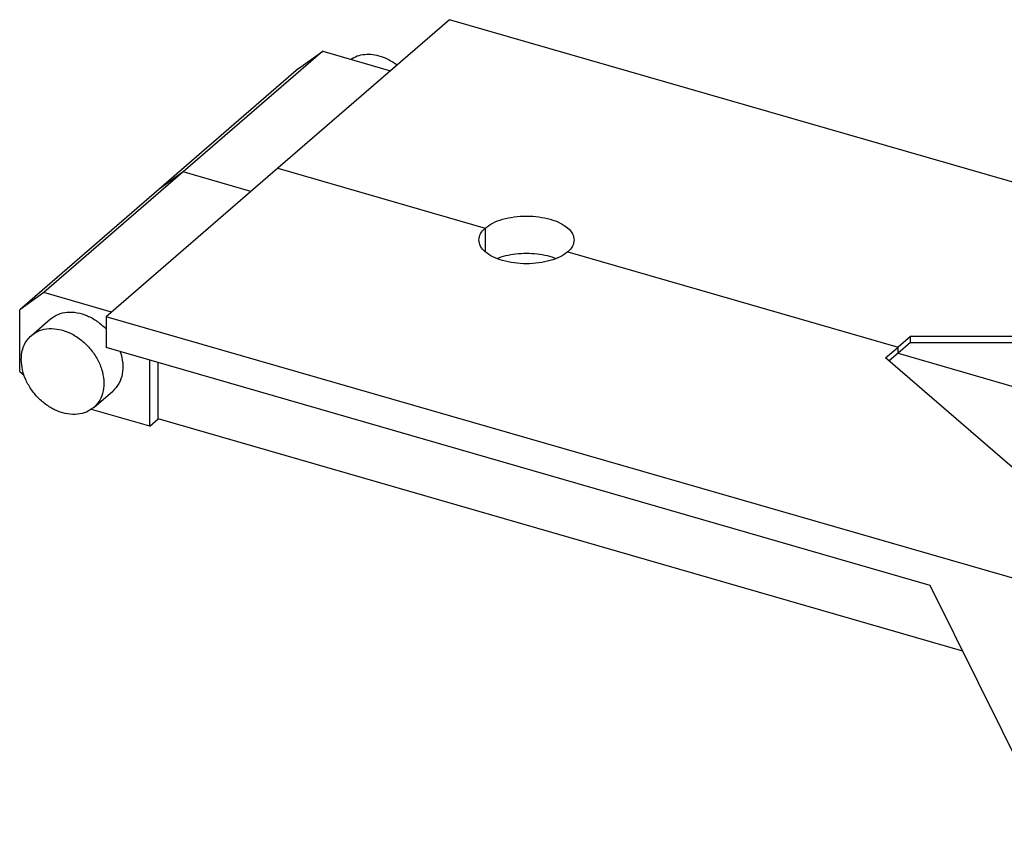
# Model space of a CAD drawing. Units: millimetres. Extents: x -393 to -96, y -262 to -52.
# Drawn here: x -207 to -166, y -182 to -148 of the extents above; entities that cross this region are included whole.
import ezdxf

# ---------------------------------------------------------------- set-up
doc = ezdxf.new("R2010")
doc.units = ezdxf.units.MM
doc.layers.add('1', color=7, linetype='Continuous')

# ---------------------------------------------------------------- blocks, each defined once
blk = doc.blocks.new('HC-RBO_8-FE-select__1', base_point=(-206.9158876014423, -219.9070758933412))
at = {"color": 7, "linetype": 'Continuous'}
for p, q in [((-188.8862415277028, -148.2804237203017), (-196.0862415287019, -154.5158066284307)), ((-125.3632781601003, -166.6179237203686), (-188.8862415277028, -148.2804237203017)), ((-194.2012757291565, -149.6039893416494), (-200.0512757281392, -154.6702379529188)), ((-195.2158876015099, -150.3257079952005), (-194.2012757291565, -149.6039893416494)), ((-194.2012757291565, -149.6039893416494), (-191.3612415297417, -150.423836596419)), ((-195.2158876015099, -150.3257079952005), (-201.0658876004819, -155.3919566064623)), ((-200.0512757281392, -154.6702379529188), (-205.9012757290993, -159.7364865659021)), ((-196.0862415287019, -154.5158066284307), (-203.286241529701, -160.7511895365596)), ((-201.0658876004819, -155.3919566064623), (-206.9158876014403, -160.4582052194443)), ((-205.9012757290993, -159.7364865659021), (-206.9158876014403, -160.4582052194443)), ((-203.0612415296773, -160.5563338206871), (-205.9012757290993, -159.7364865659021)), ((-206.9158876014423, -163.0529245414649), (-206.9158876014403, -160.4582052194443)), ((-206.4271187315278, -161.5396192875837), (-205.6271187315068, -160.8467989645347)), ((-139.763278162124, -179.0886895366192), (-203.286241529701, -160.7511895365596)), ((-203.286241529701, -160.7511895365596), (-203.2862415297027, -162.0502276422605)), ((-169.5425705287197, -161.5783132327739), (-170.0621781449764, -162.0283066284574)), ((-169.5425705287199, -161.8381208538979), (-170.0621781449768, -162.2881142495824)), ((-146.967943400472, -161.5781698593483), (-169.5425705287197, -161.5783132327739)), ((-169.5425705287199, -161.8381208538979), (-169.5425705287197, -161.5783132327739)), ((-169.5425705287199, -161.8381208538979), (-146.9679434004722, -161.837977480461)), ((-168.7093490502018, -172.0317167326607), (-203.2862415297027, -162.0502276422605)), ((-170.5817857707024, -162.4783000323414), (-170.0621781449764, -162.0283066284574)), ((-170.0621781449768, -162.2881142495824), (-170.4317879708052, -162.6082057482425)), ((-201.4599275575753, -165.3487203661169), (-201.4599275576086, -162.5774390739078)), ((-201.1099275576438, -165.0456114748527), (-201.1099275576759, -162.6784753709973)), ((-159.2947205364898, -172.2534720060529), (-170.5817857707024, -162.4783000323414)), ((-206.9158876014423, -163.0529245414649), (-206.7340612409368, -163.2075908842058)), ((-203.8085040486886, -164.5633350716512), (-203.0085040486677, -163.8705147486022)), ((-201.4599275575753, -165.3487203661169), (-203.9098516778143, -164.6414881909635)), ((-201.4599275575753, -165.3487203661169), (-201.1099275576438, -165.0456114748527)), ((-167.3426823835127, -174.7933755203415), (-201.1099275576438, -165.0456114748527)), ((-163.5789766387924, -182.3987933574012), (-168.7093490502018, -172.0317167326607))]:
    blk.add_line(p, q, dxfattribs=at)
at = {"color": 2, "linetype": 'Continuous'}
for p, q in [((-200.0512757281392, -154.6702379529188), (-201.0658876004819, -155.3919566064623)), ((-197.2112415287083, -155.4900852076962), (-200.0512757281392, -154.6702379529188)), ((-196.0862415287019, -154.5158066284307), (-187.3826862194778, -157.0283066254897)), ((-187.3826862194778, -157.0283066254897), (-187.3826862223312, -158.0283066256166)), ((-183.9185846039019, -158.0283066289128), (-170.0621781449764, -162.0283066284574)), ((-170.0621781449768, -162.2881142495824), (-170.0621781449764, -162.0283066284574)), ((-170.0621781449768, -162.2881142495824), (-151.7974862369598, -167.5606766444785))]:
    blk.add_line(p, q, dxfattribs=at)
at = {"color": 7, "linetype": 'Continuous'}
for points, knots in [([(-193.0257711025086, -149.943328297963), (-192.9366315915857, -149.8921874842626), (-192.7547430305804, -149.7878350210124), (-192.434894075192, -149.7251145678242), (-192.0952936072056, -149.7312167196812), (-191.7456096279441, -149.8125879209328), (-191.3977400809675, -149.959295821287), (-191.1868923543087, -150.1053019051484), (-191.0793888710359, -150.179745033855)], [0, 0, 0, 0, 0.3065487610682587, 0.6255106235509722, 0.9625422654501679, 1.319786990918229, 1.696054070164107, 2.087464596108889, 2.087464596108889, 2.087464596108889, 2.087464596108889]), ([(-187.3826862194778, -157.0283066254897), (-187.2794125870244, -156.9544061064468), (-187.0553627795007, -156.7940806190194), (-186.6368968241592, -156.6476033996151), (-186.1614264076348, -156.54947547884), (-185.6505610716836, -156.5173347492834), (-185.1401342178607, -156.549918672731), (-184.6634549759601, -156.6460031590607), (-184.2487674164537, -156.799104708205), (-183.9282584723467, -157.0007547669354), (-183.6989477334438, -157.2442122180059), (-183.6658749671246, -157.4386923450691), (-183.6506354093157, -157.5283066267908)], [0, 0, 0, 0, 0.3793598563678731, 0.8230125956760037, 1.315611000255432, 1.834369245487177, 2.353127490883798, 2.84572589620517, 3.289378634652518, 3.668738485050161, 3.981929254674777, 4.249569918884534, 4.249569918884534, 4.249569918884534, 4.249569918884534]), ([(-187.6506354131133, -157.5283066267882), (-187.635798058275, -157.4379852180979), (-187.6035981426346, -157.2419704951026), (-187.4600753261479, -157.1031566097955), (-187.3826862194778, -157.0283066254897)], [0, 0, 0, 0, 0.2676406716075632, 0.5808314400503916, 0.5808314400503916, 0.5808314400503916, 0.5808314400503916]), ([(-183.9185846039019, -158.0283066289128), (-184.0218582364483, -158.1022071478795), (-184.2459080441478, -158.2625326351229), (-184.6643739995634, -158.4090098543206), (-185.139844416059, -158.5071377748951), (-185.6507097518696, -158.5392785042881), (-186.1611366054798, -158.506694580721), (-186.6378158471319, -158.4106100943241), (-187.0525034063899, -158.2575085451635), (-187.37301235029, -158.0558584864619), (-187.6023230890258, -157.8124010354569), (-187.6353958553167, -157.6179209084762), (-187.6506354131133, -157.5283066267882)], [0, 0, 0, 0, 0.3793598564659488, 0.8230125957937419, 1.31561100029998, 1.834369245375883, 2.353127490558553, 2.845725895639241, 3.289378633852336, 3.668738484051112, 3.981929253529794, 4.249569917638219, 4.249569917638219, 4.249569917638219, 4.249569917638219]), ([(-183.6506354093157, -157.5283066267908), (-183.6654727642162, -157.6186280356515), (-183.6976726799994, -157.8146427590628), (-183.8411954969605, -157.9534566445141), (-183.9185846039019, -158.0283066289128)], [0, 0, 0, 0, 0.2676406721142669, 0.5808314412871617, 0.5808314412871617, 0.5808314412871617, 0.5808314412871617]), ([(-186.9036318228667, -158.3077294901945), (-186.7777248870978, -158.2640190884599), (-186.5157615034093, -158.1730747519088), (-186.0932105176769, -158.1043862545859), (-185.6506354112148, -158.0783701914246), (-185.2080603047528, -158.1043862545865), (-184.7855093190205, -158.1730747519098), (-184.523545935332, -158.2640190884615), (-184.3976389995633, -158.3077294901962)], [0, 0, 0, 0, 0.3992005550247128, 0.8305811409292037, 1.278845293285235, 1.727109445641328, 2.158490031545829, 2.557690586570496, 2.557690586570496, 2.557690586570496, 2.557690586570496]), ([(-205.6271187315068, -160.8467989645347), (-205.5240780833359, -160.7740376192459), (-205.3134307358222, -160.6252906646467), (-204.9168748579106, -160.5426914784659), (-204.4938920785715, -160.5662160558774), (-204.0626300409071, -160.702258879751), (-203.6448038952498, -160.9330419967768), (-203.4071236704282, -161.1531481401179), (-203.2862415297018, -161.265092262236)], [0, 0, 0, 0, 0.3750298199335362, 0.7666783497346525, 1.185929913511431, 1.635765314702021, 2.111857133490487, 2.604596403754726, 2.604596403754726, 2.604596403754726, 2.604596403754726]), ([(-206.4271187315278, -161.5396192875837), (-206.3183202534306, -161.4636603234075), (-206.0954474706672, -161.308059029787), (-205.673831076485, -161.2310069014219), (-205.2269010025618, -161.2712387799268), (-204.7742311053456, -161.4331262235196), (-204.3469143032578, -161.701199774937), (-203.971149841861, -162.0584391492878), (-203.671255195293, -162.481383710661), (-203.4669764463202, -162.9426138820876), (-203.3714165588288, -163.4137676660494), (-203.3954444792988, -163.8618611318159), (-203.5319372219856, -164.268145694066), (-203.7177815316788, -164.4665037854756), (-203.8085040486886, -164.5633350716512)], [0, 0, 0, 0, 0.3941644373871192, 0.8074425663561067, 1.251886396918135, 1.729795108058224, 2.23489731765845, 2.755052536218574, 3.275207754778767, 3.78030996437899, 4.258218675519057, 4.702662506081079, 5.115940635050027, 5.510105072437191, 5.510105072437191, 5.510105072437191, 5.510105072437191]), ([(-206.849862197678, -162.5514771796158), (-206.8448939649319, -162.4509957619889), (-206.8352011604387, -162.25496121346), (-206.7506118853299, -161.9782183904328), (-206.619594578793, -161.7312320557429), (-206.4907748182058, -161.6029899277093), (-206.4271187315278, -161.5396192875837)], [0, 0, 0, 0, 0.3007359728960698, 0.5867218291850762, 0.8611873651279885, 1.129302987309514, 1.129302987309514, 1.129302987309514, 1.129302987309514]), ([(-202.6953133161321, -162.2208139237868), (-202.6522972018835, -162.3798695361211), (-202.5693118627638, -162.686714692439), (-202.5917626376136, -163.1491379598241), (-202.7257652379556, -163.5673411291503), (-202.9158189377662, -163.771130873811), (-203.0085040486677, -163.8705147486022)], [0, 0, 0, 0, 0.4914183231020621, 0.9480289858210262, 1.371711571892363, 1.775014765168594, 1.775014765168594, 1.775014765168594, 1.775014765168594]), ([(-203.8085040486886, -164.5633350716512), (-203.9086482123394, -164.6344539967102), (-204.113167587027, -164.7796965738459), (-204.4972345681576, -164.8647773757895), (-204.9076891803975, -164.848856724989), (-205.3290395867006, -164.7265685084265), (-205.7360030313444, -164.5090325659435), (-206.1067813846749, -164.2082536219741), (-206.4214272053485, -163.8415434728652), (-206.6592881531018, -163.4293658745453), (-206.8176427061575, -162.9948154456343), (-206.8393326177216, -162.6963636337685), (-206.849862197678, -162.5514771796158)], [0, 0, 0, 0, 0.3653522826161627, 0.7461405152738528, 1.15280012059288, 1.588562857865459, 2.049955914036934, 2.528535877780755, 3.012912096491492, 3.490759028512748, 3.95080600000794, 4.384852940519827, 4.384852940519827, 4.384852940519827, 4.384852940519827])]:
    blk.add_open_spline(points, degree=3, knots=knots, dxfattribs=at)
blk = doc.blocks.new('Allg1', base_point=(-163.9999999999508, -183.9999999999))
blk.add_blockref('HC-RBO_8-FE-select__1', (-206.9158876014423, -219.9070758933412))
blk = doc.blocks.new('1')
blk.add_blockref('Allg1', (-163.9999999999508, -183.9999999999))

msp = doc.modelspace()

# ---------------------------------------------------------------- block references
at = {"layer": '1'}
msp.add_blockref('1', (0, 0), dxfattribs=at)

doc.saveas('drawing.dxf')
